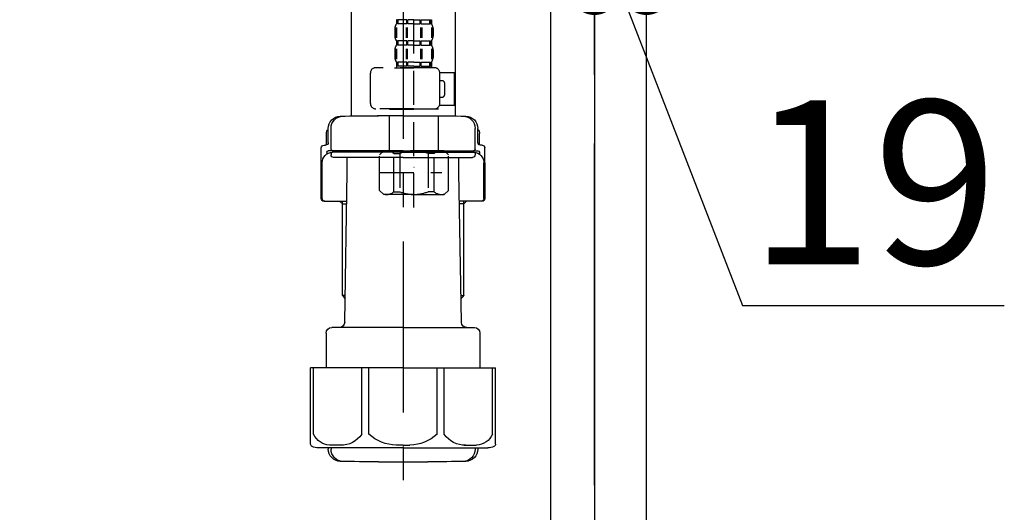
# Model space of a CAD drawing. Extents: x 55896 to 82369, y -33085 to -24215.
# Drawn here: x 61270 to 61630, y -30544 to -30364 of the extents above; entities that cross this region are included whole.
import ezdxf

# ---------------------------------------------------------------- set-up
doc = ezdxf.new("R2010")
doc.units = 0
doc.header["$LTSCALE"] = 50
doc.header["$MEASUREMENT"] = 0
doc.linetypes.add('CENTER', pattern=[2, 1.25, -0.25, 0.25, -0.25])
doc.linetypes.add('DASHED', pattern=[0.75, 0.5, -0.25])
doc.layers.get('0').update_dxf_attribs({"linetype": 'CONTINUOUS'})
doc.layers.get('DEFPOINTS').update_dxf_attribs({"color": 146, "linetype": 'CONTINUOUS'})
for name, color, linetype in [('111-壁仕上', 3, 'CONTINUOUS'), ('122-扉', 6, 'CONTINUOUS'), ('150-機器', 8, 'CONTINUOUS'), ('166-寸法B', 11, 'CONTINUOUS')]:
    doc.layers.add(name, color=color, linetype=linetype)
doc.styles.add('KH001', font='txt')
doc.dimstyles.new('KH1xx030', dxfattribs={"dimscale": 30, "dimtxt": 2, "dimasz": 0.6, "dimexe": 0.3, "dimexo": 1.2, "dimgap": 0.5, "dimtad": 3, "dimdec": 1, "dimdsep": 46, "dimlunit": 6, "dimtxsty": 'KH001', "dimblk": 'DOT', "dimcen": 1, "dimdle": 1, "dimclrd": 256, "dimclre": 256, "dimclrt": 256, "dimadec": 0, "dimazin": 0, "dimtfac": 1, "dimtdec": 1, "dimtix": 1, "dimtmove": 2, "dimatfit": 3, "dimldrblk": 'CLOSEDBLANK', "dimfxl": 1, "dimtolj": 1, "dimtzin": 0, "dimlwd": -1, "dimlwe": -1, "dimarcsym": 0})

# ---------------------------------------------------------------- blocks, each defined once
blk = doc.blocks.new('F402_D')
at = {"layer": '150-機器', "color": 13, "linetype": 'DASHED', "ltscale": 0.5}
for p, q in [((3.99, -402.9), (3.99, -308.59)), ((-2.39, -334.22), (-2.39, -335.72)), ((-2, -334.22), (-2.39, -334.22)), ((-2, -335.72), (-2, -334.22)), ((-1.81, -335.72), (-1.81, -334.22)), ((1.32, -334.22), (-1.81, -334.22)), ((1.32, -335.72), (1.32, -334.22)), ((1.78, -335.72), (1.78, -334.22)), ((3.99, -334.22), (1.78, -334.22)), ((3.99, -334.22), (6.2, -334.22)), ((6.2, -335.72), (6.2, -334.22)), ((6.66, -335.72), (6.66, -334.22)), ((6.66, -334.22), (9.79, -334.22)), ((9.79, -335.72), (9.79, -334.22)), ((9.98, -335.72), (9.98, -334.22)), ((9.98, -334.22), (10.37, -334.22)), ((10.37, -334.22), (10.37, -335.72)), ((-2.99, -337.46), (-2.99, -340.26)), ((-2.55, -337.12), (-2.55, -340.82)), ((-2, -335.72), (-2.39, -335.72)), ((-2.36, -337.12), (-2.36, -340.82)), ((1.32, -335.72), (-1.81, -335.72)), ((1.09, -337.12), (1.09, -340.82)), ((1.55, -337.12), (1.55, -340.82)), ((3.99, -335.72), (1.78, -335.72)), ((3.99, -335.72), (6.2, -335.72)), ((6.43, -337.12), (6.43, -340.82)), ((6.66, -335.72), (9.79, -335.72)), ((6.89, -337.12), (6.89, -340.82)), ((9.98, -335.72), (10.37, -335.72)), ((10.34, -337.12), (10.34, -340.82)), ((10.53, -337.12), (10.53, -340.82)), ((10.97, -337.46), (10.97, -340.26)), ((-2.39, -342), (-2.39, -343.5)), ((-2, -342), (-2.39, -342)), ((-2, -343.5), (-2, -342)), ((-1.81, -343.5), (-1.81, -342)), ((1.32, -342), (-1.81, -342)), ((1.32, -343.5), (1.32, -342)), ((1.78, -343.5), (1.78, -342)), ((3.99, -342), (1.78, -342)), ((3.99, -342), (6.2, -342)), ((6.2, -343.5), (6.2, -342)), ((6.66, -343.5), (6.66, -342)), ((6.66, -342), (9.79, -342)), ((9.79, -343.5), (9.79, -342)), ((9.98, -343.5), (9.98, -342)), ((9.98, -342), (10.37, -342)), ((10.37, -342), (10.37, -343.5)), ((-2.99, -345.24), (-2.99, -348.03)), ((-2.55, -344.93), (-2.55, -348.63)), ((-2, -343.5), (-2.39, -343.5)), ((-2.36, -344.93), (-2.36, -348.63)), ((1.32, -343.5), (-1.81, -343.5)), ((1.09, -344.93), (1.09, -348.63)), ((1.55, -344.93), (1.55, -348.63)), ((3.99, -343.5), (1.78, -343.5)), ((3.99, -343.5), (6.2, -343.5)), ((6.43, -344.93), (6.43, -348.63)), ((6.66, -343.5), (9.79, -343.5)), ((6.89, -344.93), (6.89, -348.63)), ((9.98, -343.5), (10.37, -343.5)), ((10.34, -344.93), (10.34, -348.63)), ((10.53, -344.93), (10.53, -348.63)), ((10.97, -345.24), (10.97, -348.03)), ((11.47, -351.78), (-9.97, -351.78)), ((-3.09, -351.78), (3.99, -351.78)), ((-2, -349.78), (-2.39, -349.78)), ((-2.39, -349.78), (-2.39, -351.78)), ((-2, -351.28), (-2.39, -351.28)), ((-2, -351.28), (-2, -349.78)), ((1.32, -349.78), (-1.81, -349.78)), ((-1.81, -351.28), (-1.81, -349.78)), ((1.32, -351.28), (-1.81, -351.28)), ((1.32, -351.28), (1.32, -349.78)), ((3.99, -349.78), (1.78, -349.78)), ((1.78, -351.28), (1.78, -349.78)), ((3.99, -351.28), (1.78, -351.28)), ((3.99, -349.78), (6.2, -349.78)), ((3.99, -351.28), (6.2, -351.28)), ((6.2, -351.28), (6.2, -349.78)), ((6.66, -349.78), (9.79, -349.78)), ((6.66, -351.28), (6.66, -349.78)), ((6.66, -351.28), (9.79, -351.28)), ((9.79, -351.28), (9.79, -349.78)), ((9.98, -349.78), (10.37, -349.78)), ((9.98, -351.28), (9.98, -349.78)), ((9.98, -351.28), (10.37, -351.28)), ((10.37, -349.78), (10.37, -351.78)), ((-11.97, -364.84), (-11.97, -353.77)), ((13.45, -353.57), (18.75, -353.57)), ((13.46, -364.84), (13.46, -353.77)), ((18.75, -365.54), (18.75, -353.57)), ((14.26, -356.56), (13.46, -356.56)), ((15.26, -361.55), (15.26, -357.56)), ((13.46, -362.55), (14.26, -362.55)), ((3.99, -366.84), (-9.97, -366.84)), ((-4.89, -366.84), (-4.99, -366.93)), ((-4.99, -366.93), (3.99, -366.93)), ((-4.99, -382.19), (-4.99, -366.93)), ((3.99, -366.84), (11.47, -366.84)), ((12.97, -366.93), (3.99, -366.93)), ((12.87, -366.84), (12.97, -366.93)), ((12.97, -382.19), (12.97, -366.93)), ((13.34, -365.54), (18.75, -365.54)), ((-8.58, -383.69), (-7.08, -382.19)), ((-8.58, -396.66), (-8.58, -383.69)), ((-7.08, -382.19), (3.99, -382.19)), ((-5.94, -382.19), (3.99, -382.19)), ((-3.38, -383.19), (-1.14, -383.19)), ((-3.38, -397.15), (-3.38, -383.19)), ((-1.14, -383.19), (-1.14, -397.15)), ((13.92, -382.19), (3.99, -382.19)), ((15.06, -382.19), (3.99, -382.19)), ((11.35, -383.19), (9.12, -383.19)), ((9.12, -383.19), (9.12, -397.15)), ((11.35, -397.15), (11.35, -383.19)), ((16.56, -383.69), (15.06, -382.19)), ((16.56, -396.66), (16.56, -383.69)), ((3.99, -388.18), (4.03, -388.18)), ((-8.58, -390.17), (14.21, -390.17)), ((-8.58, -396.66), (-7.08, -398.15)), ((3.99, -398.15), (-7.08, -398.15)), ((-3.38, -397.15), (-1.14, -397.15)), ((3.99, -398.15), (15.06, -398.15)), ((11.35, -397.15), (9.12, -397.15)), ((16.56, -396.66), (15.06, -398.15))]:
    blk.add_line(p, q, dxfattribs=at)
for centre, radius, start, end in [((-0.15, -337.46), 2.84, 142.1507, 180), ((8.13, -337.46), 2.84, 0, 37.8493), ((-0.15, -340.26), 2.84, 180, 217.8493), ((8.13, -340.26), 2.84, 322.1507, 0), ((-0.15, -345.24), 2.84, 142.1507, 180), ((8.13, -345.24), 2.84, 0, 37.8493), ((-0.15, -348.03), 2.84, 180, 217.8493), ((8.13, -348.03), 2.84, 322.1507, 0), ((-9.97, -353.77), 1.99, 90, 180), ((11.47, -353.77), 1.99, 0, 90), ((14.26, -357.56), 0.997, 0, 90), ((14.26, -361.55), 0.997, 270, 0), ((-9.97, -364.84), 1.99, 180.001, 270), ((11.47, -364.84), 1.99, 270, 359.999), ((-5.98, -386.08), 3.89, 48.036, 110.221), ((3.96, -396.08), 13.89, 89.864, 111.555), ((4.02, -396.08), 13.89, 68.445, 90.136), ((13.95, -386.08), 3.89, 69.779, 131.964), ((-5.98, -394.26), 3.89, 249.779, 311.964), ((3.99, -384.43), 13.72, 248.018, 270), ((3.99, -384.43), 13.72, 270, 291.982), ((13.95, -394.26), 3.89, 228.036, 290.221)]:
    blk.add_arc(centre, radius, start, end, dxfattribs=at)
blk = doc.blocks.new('_Dot')
at = {"color": 0, "linetype": 'ByBlock', "lineweight": -2}
blk.add_line((-0.5, 0), (-1, 0), dxfattribs=at)
at = {"color": 0, "linetype": 'ByBlock', "const_width": 0.5}
blk.add_lwpolyline([(-0.25, 0, 1), (0.25, 0, 1)], format="xyb", close=True, dxfattribs=at)
blk = doc.blocks.new('*D55')
at = {"layer": '166-寸法B', "transparency": 16777216}
for p, q in [((61480.45, -30108.51), (61480.45, -30362.32)), ((61499.45, -30108.51), (61499.45, -30362.32)), ((61462.45, -30353.32), (61444.45, -30353.32)), ((61480.45, -30353.32), (61499.45, -30353.32)), ((61480.45, -30353.32), (61499.45, -30353.32)), ((61489.95, -30353.32), (61534.54, -30468.56)), ((61517.45, -30353.32), (61535.45, -30353.32)), ((61534.54, -30468.56), (61630.32, -30468.56))]:
    blk.add_line(p, q, dxfattribs=at)
at = {"layer": 'DEFPOINTS', "color": 0, "transparency": 16777216}
for p in [(61480.45, -30072.51), (61499.45, -30072.51), (61499.45, -30353.32)]:
    blk.add_point(p, dxfattribs=at)
at = {"layer": '166-寸法B', "transparency": 16777216, "xscale": 18, "yscale": 18, "zscale": 18}
blk.add_blockref('_Dot', (61480.45, -30353.32), dxfattribs=at)
at = {"layer": '166-寸法B', "transparency": 16777216, "xscale": 18, "yscale": 18, "zscale": 18, "rotation": 180}
blk.add_blockref('_Dot', (61499.45, -30353.32), dxfattribs=at)
at = {"layer": '166-寸法B', "transparency": 16777216, "insert": (61582.43, -30423.56), "char_height": 60, "attachment_point": 5, "style": 'KH001'}
blk.add_mtext('\\A1;19', dxfattribs=at)
blk = doc.blocks.new('_ClosedBlank')
at = {"color": 0, "linetype": 'ByBlock', "lineweight": -2}
for p, q in [((-1, 0.167), (0, 0)), ((-1, 0.167), (-1, -0.167)), ((0, 0), (-1, -0.167))]:
    blk.add_line(p, q, dxfattribs=at)
blk = doc.blocks.new('排水ﾄﾗｯﾌﾟ2')
at = {"layer": '150-機器', "color": 13, "linetype": 'CENTER'}
for p, q in [((6952.81, 10978.87), (6952.81, 10872.19)), ((6778.18, 10903.79), (6793.33, 10904.1)), ((6747.81, 10872.8), (6747.81, 10685.44))]:
    blk.add_line(p, q, dxfattribs=at)
at = {"layer": '150-機器'}
for p, q in [((6863.81, 10975.65), (6952.81, 10975.65)), ((7041.81, 10975.65), (6952.81, 10975.65)), ((6865.7, 10972.64), (6863.38, 10973.75)), ((6863.81, 10972.05), (6863.81, 10969.55)), ((6863.81, 10972.05), (7041.81, 10972.05)), ((7039.92, 10972.64), (6865.7, 10972.64)), ((7039.92, 10972.64), (7042.25, 10973.75)), ((7041.81, 10972.05), (7041.81, 10969.55)), ((6863.31, 10966.05), (6863.31, 10969.55)), ((6863.31, 10969.55), (7042.31, 10969.55)), ((7042.31, 10966.05), (7042.31, 10969.55)), ((6864.06, 10955.05), (6864.06, 10965.05)), ((6871.56, 10964.41), (6864.27, 10965.05)), ((6864.27, 10965.05), (7041.36, 10965.05)), ((6871.56, 10956.2), (6871.56, 10964.41)), ((6949.41, 10964.41), (6871.56, 10964.41)), ((6956.21, 10964.41), (7034.06, 10964.41)), ((7034.06, 10964.41), (7041.36, 10965.05)), ((7034.06, 10956.2), (7034.06, 10964.41)), ((7041.56, 10955.05), (7041.56, 10965.05)), ((6872.07, 10953.05), (6866.06, 10953.05)), ((6952.81, 10950.55), (6873.31, 10950.55)), ((6952.81, 10950.55), (7032.31, 10950.55)), ((7033.55, 10953.05), (7039.56, 10953.05)), ((6881.81, 10943.75), (6883.01, 10932.81)), ((7023.81, 10943.75), (7021.94, 10923.44)), ((6864.43, 10936.06), (6843.53, 10935.63)), ((6864.52, 10931.59), (6864.43, 10936.06)), ((6864.43, 10936.06), (6865.57, 10880.07)), ((6842.63, 10881.6), (6841.57, 10933.59)), ((6883.01, 10932.81), (6885.72, 10908.16)), ((6865.88, 10930.29), (6864.52, 10931.59)), ((6864.55, 10930.26), (6881.07, 10930.59)), ((6784.6, 10922.93), (6841.72, 10926.59)), ((6777.79, 10922.79), (6784.6, 10922.93)), ((6976.61, 10893.57), (7009.45, 10906.71)), ((6904.96, 10889.9), (6897.69, 10886.87)), ((6969.77, 10892.15), (6906.74, 10890.28)), ((6778.57, 10884.8), (6799.39, 10885.22)), ((6799.39, 10885.22), (6842.49, 10888.6)), ((6865.45, 10885.87), (6895.87, 10886.49)), ((6866.78, 10885.89), (6865.48, 10884.54)), ((6865.48, 10884.54), (6865.57, 10880.07)), ((6865.57, 10880.07), (6844.67, 10879.64)), ((6728.81, 10874.09), (6728.81, 10818.72)), ((6728.81, 10872.8), (6728.81, 10818.72)), ((6766.81, 10872.8), (6766.81, 10818.72)), ((6747.81, 10818.81), (6738.46, 10818.81)), ((6747.81, 10818.81), (6757.16, 10818.81)), ((6720.46, 10809.01), (6720.46, 10814.14)), ((6720.46, 10809.01), (6720.46, 10814.13)), ((6721.46, 10806.51), (6721.46, 10814.16)), ((6774.16, 10806.51), (6774.16, 10814.16)), ((6775.16, 10809.01), (6775.16, 10814.14)), ((6775.16, 10809.01), (6775.16, 10814.13)), ((6719.81, 10808.07), (6719.81, 10812.3)), ((6775.81, 10808.07), (6775.81, 10812.3)), ((6717.91, 10788.51), (6717.91, 10807.01)), ((6718.91, 10808.01), (6719.46, 10808.01)), ((6747.81, 10806.01), (6720.41, 10806.01)), ((6726.31, 10805.51), (6726.31, 10806.01)), ((6747.81, 10806.01), (6775.21, 10806.01)), ((6769.31, 10805.51), (6769.31, 10806.01)), ((6776.71, 10808.01), (6776.16, 10808.01)), ((6777.71, 10788.51), (6777.71, 10807.01)), ((6719.91, 10805.51), (6719.91, 10804.76)), ((6721.46, 10805.01), (6721.46, 10804.51)), ((6747.81, 10805.51), (6721.91, 10805.51)), ((6747.81, 10803.51), (6722.46, 10803.51)), ((6727.41, 10798.11), (6727.41, 10803.51)), ((6747.81, 10805.51), (6773.71, 10805.51)), ((6747.81, 10803.51), (6773.16, 10803.51)), ((6768.21, 10798.11), (6768.21, 10803.51)), ((6774.16, 10805.01), (6774.16, 10804.51)), ((6775.71, 10805.51), (6775.71, 10804.76)), ((6717.91, 10801.51), (6717.91, 10788.51)), ((6718.23, 10788.51), (6718.23, 10801.51)), ((6777.39, 10788.51), (6777.39, 10801.51)), ((6777.71, 10801.51), (6777.71, 10788.51)), ((6726.5, 10743.27), (6727.41, 10798.11)), ((6769.13, 10743.27), (6768.21, 10798.11)), ((6718.91, 10787.51), (6727.24, 10787.51)), ((6725.61, 10786.51), (6724.61, 10787.51)), ((6725.61, 10753.19), (6725.61, 10787.51)), ((6725.61, 10786.51), (6727.22, 10786.51)), ((6776.71, 10787.51), (6768.39, 10787.51)), ((6770.01, 10786.51), (6768.41, 10786.51)), ((6770.01, 10753.19), (6770.01, 10787.51)), ((6770.01, 10786.51), (6771.01, 10787.51)), ((6726.66, 10752.99), (6725.65, 10752.99)), ((6725.74, 10752.85), (6726.64, 10751.85)), ((6768.97, 10752.99), (6769.97, 10752.99)), ((6769.88, 10752.85), (6768.99, 10751.85)), ((6747.81, 10741.31), (6721.71, 10741.31)), ((6747.81, 10741.31), (6773.91, 10741.31)), ((6719.71, 10739.31), (6719.71, 10726.59)), ((6775.91, 10739.31), (6775.91, 10726.59)), ((6747.81, 10726.59), (6714.01, 10726.59)), ((6714.01, 10698.72), (6714.01, 10726.59)), ((6747.81, 10726.59), (6781.61, 10726.59)), ((6781.61, 10698.72), (6781.61, 10726.59)), ((6747.81, 10697.29), (6716.81, 10697.29)), ((6720.46, 10697.29), (6720.46, 10696.88)), ((6721.46, 10697.29), (6721.46, 10696.85)), ((6747.81, 10697.29), (6778.81, 10697.29)), ((6774.16, 10697.29), (6774.16, 10696.85)), ((6775.16, 10697.29), (6775.16, 10696.88)), ((6756.81, 10692.21), (6738.81, 10692.21))]:
    blk.add_line(p, q, dxfattribs=at)
at = {"layer": '150-機器', "color": 13, "ltscale": 0.1}
for p, q in [((6715.09, 10702.29), (6715.09, 10726.59)), ((6732.73, 10702.29), (6732.73, 10726.59)), ((6735.34, 10702.29), (6735.34, 10726.59)), ((6760.28, 10702.29), (6760.28, 10726.59)), ((6762.89, 10702.29), (6762.89, 10726.59)), ((6780.53, 10702.29), (6780.53, 10726.59)), ((6725.44, 10698.29), (6720.91, 10698.29)), ((6747.81, 10698.29), (6745.31, 10698.29)), ((6747.81, 10698.29), (6750.31, 10698.29)), ((6770.18, 10698.29), (6774.71, 10698.29))]:
    blk.add_line(p, q, dxfattribs=at)
at = {"layer": '150-機器'}
for centre, radius, start, end in [((6863.81, 10974.65), 1, 90, 244.3866), ((7041.81, 10974.65), 1, 295.6134, 90), ((6864.31, 10966.05), 1, 180, 270), ((7041.31, 10966.05), 1, 270, 0), ((6866.06, 10955.05), 2, 180, 270), ((6881.56, 10956.2), 10, 180, 214.4115), ((7024.06, 10956.2), 10, 325.5885, 360), ((7039.56, 10955.05), 2, 270, 0), ((6866.84, 10942.82), 15, 3.5618, 31.0281), ((7038.78, 10942.82), 15, 148.9719, 176.4382), ((6843.57, 10933.63), 2, 91.1667, 181.1667), ((6881.03, 10932.59), 2, 271.1667, 6.2711), ((6778.81, 10872.8), 50, 91.1667, 180), ((7002.02, 10925.28), 20, 291.8031, 354.7261), ((6905.62, 10910.23), 20, 185.9448, 274.5616), ((6969.18, 10912.14), 20, 271.6971, 291.8031), ((6906.89, 10885.28), 5, 91.6971, 112.5932), ((6895.77, 10891.49), 5, 271.1667, 292.5932), ((6778.81, 10872.8), 12, 91.1667, 180), ((6844.63, 10881.64), 2, 181.1667, 271.1667), ((6724.96, 10814.13), 4.5, 91.4252, 180), ((6725.96, 10814.16), 4.5, 91.3223, 180), ((6738.81, 10257.45), 561.35, 90, 91.4252), ((6756.81, 10257.45), 561.35, 88.5748, 90), ((6769.66, 10814.16), 4.5, 0, 88.6777), ((6770.66, 10814.13), 4.5, 0, 88.5748), ((6721.81, 10812.3), 2, 132.454, 180), ((6773.81, 10812.3), 2, 0, 47.546), ((6718.91, 10807.01), 1, 90, 180), ((6719.46, 10809.01), 1, 270, 0), ((6719.46, 10809.01), 1, 270, 0), ((6720.41, 10805.51), 0.5, 90, 180), ((6721.96, 10806.51), 0.5, 180, 270), ((6773.66, 10806.51), 0.5, 270, 0), ((6776.16, 10809.01), 1, 180, 270), ((6776.16, 10809.01), 1, 180, 270), ((6775.21, 10805.51), 0.5, 0, 90), ((6776.71, 10807.01), 1, 0, 90), ((6722.23, 10801.51), 4, 93.5454, 180), ((6721.96, 10805.01), 0.5, 90, 180), ((6722.46, 10804.51), 1, 180, 270), ((6773.16, 10804.51), 1, 270, 0), ((6773.39, 10801.51), 4, 0, 86.4546), ((6773.66, 10805.01), 0.5, 0, 90), ((6718.91, 10788.51), 1, 180, 270), ((6718.91, 10788.51), 1, 180, 270), ((6719.23, 10788.51), 1, 180, 270), ((6776.39, 10788.51), 1, 270, 0), ((6776.71, 10788.51), 1, 270, 0), ((6776.71, 10788.51), 1, 270, 0), ((6726.11, 10753.19), 0.5, 180, 221.9647), ((6769.51, 10753.19), 0.5, 318.0353, 0), ((6721.71, 10739.31), 2, 90, 180), ((6724.5, 10743.31), 2, 270, 354.3237), ((6771.13, 10743.31), 2, 180.9582, 270), ((6773.91, 10739.31), 2, 0, 90), ((6715.01, 10698.72), 1, 180, 243.2563), ((6716.81, 10702.29), 5, 243.2563, 270), ((6778.81, 10702.29), 5, 270, 296.7437), ((6780.61, 10698.72), 1, 296.7437, 360), ((6724.96, 10696.88), 4.5, 180, 268.5748), ((6725.96, 10696.85), 4.5, 180, 268.6777), ((6769.66, 10696.85), 4.5, 271.3223, 0), ((6770.66, 10696.88), 4.5, 271.4252, 0), ((6738.81, 11253.56), 561.35, 268.5748, 270), ((6756.81, 11253.56), 561.35, 270, 271.4252)]:
    blk.add_arc(centre, radius, start, end, dxfattribs=at)
at = {"layer": '150-機器', "color": 13, "linetype": 'CENTER'}
blk.add_arc((6778.81, 10872.8), 31, 91.1667, 180, dxfattribs=at)
at = {"layer": '150-機器', "color": 13, "ltscale": 0.1}
for centre, radius, start, end in [((6721.38, 10705.2), 6.92, 204.8352, 266.1563), ((6725.18, 10707.42), 9.13, 268.3376, 325.848), ((6745.79, 10713.92), 15.64, 228.0486, 268.2381), ((6749.83, 10713.92), 15.64, 271.7619, 311.9514), ((6770.45, 10707.42), 9.13, 214.152, 271.6624), ((6774.25, 10705.2), 6.92, 273.8437, 335.1648)]:
    blk.add_arc(centre, radius, start, end, dxfattribs=at)
at = {"layer": 'DEFPOINTS', "ltscale": 0.1}
for p, q in [((6889.2, 10964.41), (6889.2, 10955.05)), ((6892.6, 10964.41), (6892.6, 10955.05)), ((6897.95, 10964.41), (6897.95, 10954.05)), ((6949.41, 10964.41), (6952.81, 10965.05)), ((6949.41, 10955.05), (6949.41, 10964.41)), ((6956.21, 10964.41), (6952.81, 10965.05)), ((6956.21, 10955.05), (6956.21, 10964.41)), ((7007.67, 10964.41), (7007.67, 10954.05)), ((7013.03, 10964.41), (7013.03, 10955.05)), ((7016.43, 10964.41), (7016.43, 10955.05)), ((6896.95, 10953.05), (6891.2, 10953.05)), ((6952.81, 10953.05), (6951.41, 10953.05)), ((6952.81, 10953.05), (6954.21, 10953.05)), ((7008.67, 10953.05), (7014.43, 10953.05))]:
    blk.add_line(p, q, dxfattribs=at)
for centre, radius, start, end in [((6891.2, 10955.05), 2, 180, 270), ((6894.6, 10955.05), 2, 180, 270), ((6896.95, 10954.05), 1, 270, 0), ((6951.41, 10955.05), 2, 180, 270), ((6954.21, 10955.05), 2, 270, 0), ((7008.67, 10954.05), 1, 180, 270), ((7011.03, 10955.05), 2, 270, 0), ((7014.43, 10955.05), 2, 270, 0)]:
    blk.add_arc(centre, radius, start, end, dxfattribs=at)

msp = doc.modelspace()

# ---------------------------------------------------------------- linework, layer by layer
at = {"layer": '111-壁仕上', "color": 253, "linetype": 'CENTER', "ltscale": 2}
msp.add_line((61480.45, -31734.26), (61480.45, -29671.67), dxfattribs=at)
at = {"layer": '122-扉', "color": 253}
for points in [[(61464.45, -30072.51), (61480.45, -30072.51), (61480.45, -30742.51), (61464.45, -30742.51)], [(61480.45, -30892.51), (61499.45, -30892.51), (61499.45, -30072.51), (61480.45, -30072.51)]]:
    msp.add_lwpolyline(points, close=True, dxfattribs=at)

# ---------------------------------------------------------------- block references
at = {"layer": '150-機器'}
msp.add_blockref('F402_D', (61410.45, -30029.81), dxfattribs=at)
at = {"layer": '150-機器', "xscale": -1}
msp.add_blockref('排水ﾄﾗｯﾌﾟ2', (68158.26, -41217.95), dxfattribs=at)

# ---------------------------------------------------------------- dimensions: what is measured, and where the dimension line sits
at = {"layer": '166-寸法B'}
dim = msp.add_linear_dim(base=(61499.45, -30353.32), p1=(61480.45, -30072.51), p2=(61499.45, -30072.51), dimstyle='KH1xx030', override={"dimtmove": 1}, dxfattribs=at)
dim.commit()
dim.dimension.update_dxf_attribs({"geometry": '*D55', "text_midpoint": (61549.54, -30468.56), "dimtype": 128})

doc.saveas('drawing.dxf')
